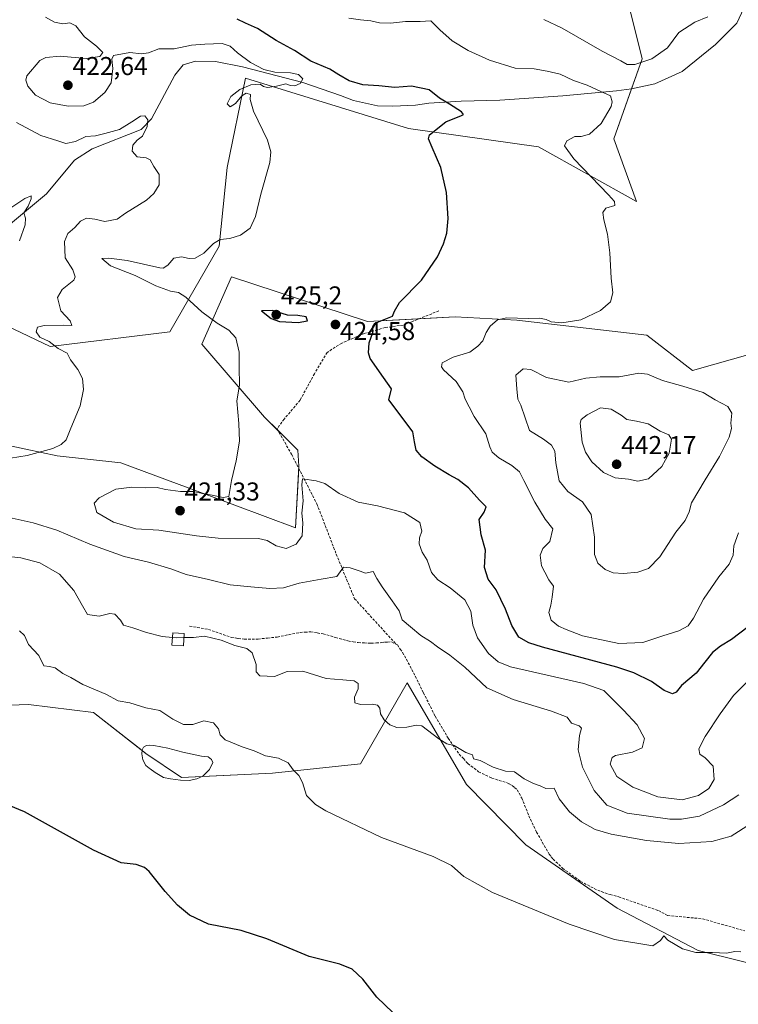
# Model space of a CAD drawing. Units: metres. Extents: x 600929 to 604390, y 4708345 to 4710709.
# Drawn here: x 602604 to 602882, y 4709826 to 4710207 of the extents above; entities that cross this region are included whole.
import ezdxf
from ezdxf.enums import TextEntityAlignment as Align

# ---------------------------------------------------------------- set-up
doc = ezdxf.new("R2010")
doc.units = ezdxf.units.M
doc.header["$MEASUREMENT"] = 0
doc.linetypes.add('TRAZOSX2', pattern=[1.5, 1, -0.5])
for name, color, linetype, lineweight in [('Carátula', 7, 'Continuous', 5), ('Corriente natural lineal', 142, 'Continuous', 13), ('Cultivos herbáceos CxS', 92, 'Continuous', 0), ('Curva de nivel maestra', 36, 'Continuous', 30), ('Curva de nivel normal', 36, 'Continuous', 0), ('Edificación ligera', 1, 'Continuous', 0), ('Edificación ligera Cxs', 1, 'Continuous', 0), ('Estanque', 2, 'Continuous', 0), ('Estanque Cxs', 2, 'Continuous', 0), ('Matorral', 135, 'Continuous', 0), ('Matorral CxS', 135, 'Continuous', 0), ('Punto de cota en terreno', 7, 'Continuous', 0), ('Rótulo de punto de cota en terreno', 19, 'Continuous', 0), ('Senda', 19, 'TRAZOSX2', 0)]:
    doc.layers.add(name, color=color, linetype=linetype, lineweight=lineweight)
doc.styles.add('Arial', font='txt', dxfattribs={"height": 0.2})

# ---------------------------------------------------------------- blocks, each defined once
blk = doc.blocks.new('*U173')
at = {"layer": 'Curva de nivel normal', "color": 36, "linetype": 'Continuous', "lineweight": 0}
blk.add_polyline3d([(602603.48, 4709970.48, 405), (602605.34, 4709968.59, 405), (602606.98, 4709965.22, 405), (602610.96, 4709960.88, 405), (602612.94, 4709956.93, 405), (602615.06, 4709956.63, 405), (602617.32, 4709956.15, 405), (602620.26, 4709953.89, 405), (602623.39, 4709952.31, 405), (602628.03, 4709949.62, 405), (602636.92, 4709945.86, 405), (602641.73, 4709943.34, 405), (602646.28, 4709942.55, 405), (602652.48, 4709940.65, 405), (602657.84, 4709939.59, 405), (602662.9, 4709936.28, 405), (602667.02, 4709934.17, 405), (602670.68, 4709934.19, 405), (602674.88, 4709935.6, 405), (602678.72, 4709934.81, 405), (602680.62, 4709932.46, 405), (602681.21, 4709930.18, 405), (602683.24, 4709928.26, 405), (602689.73, 4709925.53, 405), (602694.47, 4709923.95, 405), (602698.79, 4709922.07, 405), (602703.88, 4709921.16, 405), (602707.67, 4709919.24, 405), (602709.59, 4709916.56, 405), (602711.74, 4709914.39, 405), (602713.22, 4709911.72, 405), (602714.8, 4709906.67, 405), (602718.28, 4709903.09, 405), (602722.22, 4709900.66, 405), (602743.77, 4709890.35, 405), (602763.89, 4709882.99, 405), (602770.97, 4709879.55, 405), (602775.78, 4709875.19, 405), (602786.9, 4709868.99, 405), (602816.54, 4709856.74, 405), (602834.11, 4709850.89, 405), (602849.08, 4709848.41, 405), (602851.98, 4709850.42, 405), (602853.26, 4709852.32, 405), (602854.9, 4709850.62, 405), (602860.53, 4709847.27, 405), (602865.66, 4709845.83, 405), (602872.21, 4709845.74, 405), (602877.58, 4709845.57, 405), (602880.88, 4709846.16, 405), (602883.11, 4709846.1, 405)], dxfattribs=at)
blk = doc.blocks.new('*U174')
at = {"layer": 'Curva de nivel normal', "color": 36, "linetype": 'Continuous', "lineweight": 0}
blk.add_polyline3d([(602870.41, 4710208.44, 435), (602865.28, 4710206.31, 435), (602859.08, 4710202.34, 435), (602854.68, 4710196.36, 435), (602848.7, 4710192.12, 435), (602842, 4710189.98, 435), (602839.08, 4710189.91, 435), (602836.59, 4710191.38, 435), (602829.4, 4710195.15, 435), (602813.82, 4710204.06, 435), (602806.74, 4710207.42, 435)], dxfattribs=at)
blk = doc.blocks.new('*U179')
at = {"layer": 'Curva de nivel normal', "color": 36, "linetype": 'Continuous', "lineweight": 0}
for points in [[(602882.4, 4709906.85, 415), (602876.41, 4709902.99, 415), (602867.14, 4709898.69, 415), (602860.1, 4709897.43, 415), (602855.57, 4709897.5, 415), (602839.14, 4709899.81, 415), (602831.16, 4709902.88, 415), (602826.32, 4709908.64, 415), (602821.79, 4709917.62, 415), (602820.1, 4709924.39, 415), (602820.55, 4709929.84, 415), (602821.44, 4709932.73, 415), (602820.51, 4709933.7, 415), (602817.47, 4709934.66, 415), (602815.8, 4709936.95, 415), (602809.72, 4709939.32, 415), (602794.91, 4709943.87, 415), (602784.7, 4709948.39, 415), (602776.11, 4709956.39, 415), (602770.36, 4709960.98, 415), (602765.59, 4709964.2, 415), (602762.76, 4709966.37, 415), (602759.1, 4709968.67, 415), (602755.1, 4709971.99, 415), (602751.78, 4709974.71, 415), (602750.64, 4709978.26, 415), (602747.92, 4709982.1, 415), (602744.11, 4709987.56, 415), (602741.96, 4709990.73, 415), (602740.6, 4709993.4, 415), (602737.66, 4709992.75, 415), (602735.61, 4709993.57, 415), (602731.65, 4709994.85, 415), (602729.11, 4709995.18, 415), (602726.44, 4709991.49, 415), (602720.44, 4709990.52, 415), (602711.86, 4709988.9, 415), (602705.76, 4709987.16, 415), (602700.52, 4709986.85, 415), (602693.11, 4709987.56, 415), (602685.11, 4709988.33, 415), (602676.78, 4709990.39, 415), (602668.11, 4709992.27, 415), (602662.08, 4709994.48, 415), (602653.44, 4709997.09, 415), (602644.04, 4709999.26, 415), (602630.76, 4710004.04, 415), (602617.87, 4710009.44, 415), (602608.73, 4710012.26, 415), (602599.46, 4710014.44, 415)], [(602590.1, 4710035.88, 415), (602606.44, 4710038.44, 415), (602616.32, 4710041.09, 415), (602619.64, 4710042.68, 415), (602621.54, 4710044.49, 415), (602623.34, 4710049.04, 415), (602626.92, 4710057.7, 415), (602628.29, 4710064.03, 415), (602627.86, 4710068.25, 415), (602626.06, 4710071.8, 415), (602623.19, 4710075.49, 415), (602621.94, 4710078.11, 415), (602618.48, 4710079.88, 415), (602614.93, 4710082.58, 415), (602611.34, 4710084.26, 415), (602609.92, 4710086.31, 415), (602610.38, 4710088.1, 415), (602613.07, 4710088.77, 415), (602620.49, 4710088.88, 415), (602623.72, 4710088.8, 415), (602623.1, 4710090.65, 415), (602619.52, 4710094.51, 415), (602618.23, 4710099.65, 415), (602620.03, 4710102.69, 415), (602624.47, 4710106.35, 415), (602624.97, 4710107.68, 415), (602624.07, 4710110.35, 415), (602621.17, 4710115.02, 415), (602620.86, 4710121.35, 415), (602622.19, 4710124.42, 415), (602624.91, 4710126.83, 415), (602627.13, 4710129.29, 415), (602629.42, 4710130.44, 415), (602632.71, 4710130, 415), (602636.53, 4710129.1, 415), (602641.34, 4710130.02, 415), (602644.49, 4710132.35, 415), (602652.72, 4710137.42, 415), (602655.58, 4710139.91, 415), (602657.65, 4710143.33, 415), (602657.62, 4710147.3, 415), (602655.5, 4710150.39, 415), (602654.15, 4710152.96, 415), (602652.53, 4710153.76, 415), (602649.02, 4710154.2, 415), (602647.16, 4710156.32, 415), (602647.4, 4710158.73, 415), (602649.12, 4710160.65, 415), (602651.15, 4710162.15, 415), (602652.97, 4710165.9, 415), (602653.18, 4710168.55, 415), (602652.05, 4710170.06, 415), (602650.4, 4710169.95, 415), (602646.98, 4710167.78, 415), (602642.24, 4710164.75, 415), (602636.57, 4710163.16, 415), (602632.93, 4710162.31, 415), (602629.13, 4710162, 415), (602625.13, 4710160.16, 415), (602621.46, 4710159.27, 415), (602618.35, 4710160.31, 415), (602611.68, 4710162.37, 415), (602602.26, 4710167.42, 415)]]:
    blk.add_polyline3d(points, dxfattribs=at)
blk = doc.blocks.new('*U187')
at = {"layer": 'Curva de nivel normal', "color": 36, "linetype": 'Continuous', "lineweight": 0}
blk.add_polyline3d([(602890.34, 4709955.49, 420), (602880.28, 4709945.46, 420), (602875.14, 4709938.29, 420), (602869.38, 4709929.53, 420), (602866.93, 4709924.72, 420), (602867.2, 4709922.6, 420), (602869.39, 4709921.26, 420), (602872.49, 4709917.98, 420), (602872.88, 4709912.9, 420), (602870.76, 4709909.39, 420), (602866.7, 4709906.58, 420), (602860.4, 4709905, 420), (602850.99, 4709906.18, 420), (602841.29, 4709909.82, 420), (602835.08, 4709914.05, 420), (602832.52, 4709918.82, 420), (602833.22, 4709921.33, 420), (602834.54, 4709922.18, 420), (602841.09, 4709923.45, 420), (602844.84, 4709925.11, 420), (602845.85, 4709928.79, 420), (602842.98, 4709934.07, 420), (602837.68, 4709939.67, 420), (602830.03, 4709947.33, 420), (602822.23, 4709950.02, 420), (602793.82, 4709956.45, 420), (602789.12, 4709958.41, 420), (602785.27, 4709961.68, 420), (602781.02, 4709967.79, 420), (602779.28, 4709972.71, 420), (602778.5, 4709978.02, 420), (602776.14, 4709982.48, 420), (602770.5, 4709987.11, 420), (602765.63, 4709990.24, 420), (602763.27, 4709993.13, 420), (602761.54, 4709997.81, 420), (602759.65, 4710001, 420), (602758.42, 4710004.12, 420), (602758.53, 4710006.48, 420), (602759.5, 4710009.12, 420), (602758.75, 4710012.48, 420), (602752.69, 4710016.19, 420), (602742.22, 4710018.91, 420), (602734.77, 4710020.37, 420), (602727.46, 4710023.68, 420), (602721.87, 4710027.59, 420), (602718.47, 4710028.58, 420), (602713.23, 4710029.42, 420), (602712.9, 4710027.08, 420), (602713.4, 4710020.86, 420), (602712.91, 4710016.05, 420), (602713.38, 4710012.31, 420), (602713.12, 4710007.31, 420), (602710.77, 4710004.06, 420), (602706.81, 4710002.4, 420), (602703.04, 4710003.34, 420), (602699.55, 4710005.41, 420), (602696.11, 4710006.21, 420), (602680.45, 4710006.36, 420), (602672.12, 4710007.26, 420), (602657.45, 4710009.41, 420), (602648.5, 4710010.01, 420), (602639.84, 4710012.54, 420), (602633.48, 4710016.37, 420), (602632.44, 4710019.88, 420), (602634.32, 4710022.02, 420), (602640.78, 4710025.33, 420), (602646.96, 4710026.16, 420), (602652.28, 4710025.86, 420), (602656.81, 4710026.06, 420), (602660.04, 4710025.29, 420), (602665.92, 4710024.5, 420), (602670.9, 4710024.48, 420), (602674.37, 4710023.62, 420), (602678.11, 4710023.02, 420), (602682.36, 4710022.14, 420), (602684.57, 4710022.46, 420), (602685.6, 4710028.7, 420), (602687.51, 4710036.37, 420), (602688.74, 4710043.97, 420), (602688.5, 4710050.78, 420), (602687.73, 4710059.65, 420), (602688.76, 4710065.68, 420), (602688.58, 4710072.61, 420), (602688.65, 4710078.42, 420), (602687.32, 4710084.03, 420), (602684.68, 4710087.03, 420), (602680.04, 4710089.72, 420), (602674.11, 4710094.08, 420), (602667.99, 4710099.72, 420), (602665.04, 4710101.6, 420), (602662.01, 4710102.15, 420), (602656.27, 4710104.14, 420), (602648.34, 4710108.11, 420), (602638.74, 4710111.93, 420), (602635.41, 4710114.81, 420), (602638.12, 4710114.92, 420), (602645.2, 4710113.94, 420), (602657.89, 4710111.12, 420), (602659.19, 4710110.96, 420), (602661.02, 4710112.18, 420), (602663.33, 4710114.92, 420), (602666.33, 4710115.42, 420), (602669.19, 4710114.75, 420), (602671.6, 4710114.88, 420), (602674.96, 4710116.87, 420), (602678.7, 4710120.61, 420), (602681.28, 4710122.16, 420), (602685.07, 4710122.54, 420), (602689.13, 4710123.76, 420), (602692.87, 4710126.54, 420), (602695.02, 4710131.02, 420), (602697.08, 4710139.68, 420), (602700.57, 4710151.95, 420), (602700.94, 4710156.09, 420), (602699.68, 4710160.58, 420), (602694.25, 4710171.87, 420), (602692.91, 4710176.37, 420), (602692.97, 4710178.38, 420), (602691.3, 4710178.88, 420), (602689.6, 4710177.79, 420), (602687.23, 4710174.8, 420), (602685.16, 4710173.53, 420), (602683.99, 4710174.69, 420), (602685.44, 4710177.55, 420), (602688.88, 4710180.23, 420), (602693.09, 4710182.07, 420), (602696.72, 4710182.29, 420), (602698.06, 4710181.38, 420), (602699.59, 4710181.02, 420), (602703.11, 4710181.54, 420), (602706.67, 4710182.45, 420), (602708.52, 4710181.85, 420), (602710.27, 4710181.62, 420), (602712.32, 4710182.52, 420), (602713.36, 4710184.34, 420), (602711.62, 4710186.08, 420), (602708.57, 4710186.74, 420), (602702.42, 4710186.98, 420), (602698.13, 4710188.05, 420), (602693.07, 4710190.72, 420), (602688.02, 4710194.44, 420), (602685.18, 4710197.09, 420), (602682.01, 4710198.07, 420), (602675.26, 4710197.81, 420), (602670.1, 4710197.48, 420), (602663.39, 4710196.03, 420), (602657.45, 4710196.07, 420), (602653.45, 4710194.51, 420), (602650.79, 4710194.04, 420), (602646.28, 4710194.55, 420), (602639.93, 4710193.41, 420), (602639.3, 4710192.07, 420), (602639.63, 4710188.34, 420), (602638.96, 4710182.84, 420), (602636.54, 4710179.07, 420), (602632.12, 4710175.41, 420), (602628.42, 4710173.94, 420), (602622.29, 4710173.82, 420), (602615.34, 4710175.12, 420), (602609.67, 4710178, 420), (602606.64, 4710181.49, 420), (602605.92, 4710183.88, 420), (602606.34, 4710185.5, 420), (602611.33, 4710191.53, 420), (602613.62, 4710192.64, 420), (602619.19, 4710193.13, 420), (602629.34, 4710192.33, 420), (602634.58, 4710193.05, 420), (602635.7, 4710194.56, 420), (602633.28, 4710197.1, 420), (602628.68, 4710200.69, 420), (602625.32, 4710204.96, 420), (602622.99, 4710206.06, 420), (602620.25, 4710205.73, 420), (602616.99, 4710206.37, 420), (602613.48, 4710208.3, 420)], dxfattribs=at)
blk = doc.blocks.new('*U188')
at = {"layer": 'Curva de nivel normal', "color": 36, "linetype": 'Continuous', "lineweight": 0}
for points in [[(602662.75, 4709967.94, 410), (602658.72, 4709968.31, 410), (602652.64, 4709969.83, 410), (602647.34, 4709971.63, 410), (602643.79, 4709972.64, 410), (602642.62, 4709974.55, 410), (602640.47, 4709976.92, 410), (602638.51, 4709977.21, 410), (602634.35, 4709976.13, 410), (602629.87, 4709976.79, 410), (602627.84, 4709980.09, 410), (602624.52, 4709986.11, 410), (602618.98, 4709992.37, 410), (602611.3, 4709996.77, 410), (602604.02, 4709998.74, 410), (602598.02, 4709999.42, 410)], [(602603.5, 4710121.63, 410), (602605.67, 4710127.75, 410), (602605.72, 4710130.35, 410), (602605.11, 4710132.45, 410), (602606.86, 4710135.08, 410), (602608.03, 4710137.94, 410), (602607.93, 4710139.08, 410), (602605.54, 4710137.99, 410), (602598.1, 4710133.14, 410)]]:
    blk.add_polyline3d(points, dxfattribs=at)
blk = doc.blocks.new('*U206')
at = {"layer": 'Curva de nivel maestra', "color": 36, "linetype": 'Continuous', "lineweight": 30}
blk.add_polyline3d([(602748.16, 4709822.49, 400), (602742.06, 4709828.54, 400), (602736.52, 4709835.51, 400), (602732.41, 4709839.34, 400), (602727.64, 4709841.24, 400), (602715.75, 4709844.24, 400), (602699.32, 4709851.05, 400), (602689.36, 4709854.34, 400), (602676.76, 4709856.79, 400), (602669.33, 4709860.3, 400), (602664.73, 4709864.12, 400), (602659.94, 4709869.38, 400), (602653.68, 4709877.24, 400), (602651.94, 4709878.77, 400), (602648.74, 4709879.96, 400), (602642.93, 4709880.49, 400), (602632.08, 4709885.4, 400), (602605.4, 4709900.3, 400), (602591.23, 4709906.1, 400)], dxfattribs=at)
blk = doc.blocks.new('5PATER')
at = {"layer": 'Carátula', "linetype": 'Continuous', "lineweight": 5}
h = blk.add_hatch(color=250, dxfattribs=at)
edge = h.paths.add_edge_path()
edge.add_ellipse((0, 0.01), major_axis=(-1.33, -1.34), ratio=0.999422, start_angle=0, end_angle=360)

msp = doc.modelspace()

# ---------------------------------------------------------------- linework, layer by layer
at = {"layer": 'Corriente natural lineal', "color": 142, "linetype": 'Continuous', "lineweight": 13}
msp.add_polyline3d([(602887.07, 4710217.66, 435.16), (602881.61, 4710206, 434.25), (602873.38, 4710197.68, 433), (602860.42, 4710187.24, 431.5), (602849.85, 4710182.51, 430.73), (602840.82, 4710180.53, 430.65), (602834.94, 4710179.74, 430.42), (602814.11, 4710177.76, 428.63), (602789.65, 4710176.17, 426.98), (602774.7, 4710175.67, 425.51), (602762.24, 4710174.99, 424.33), (602757.04, 4710174.21, 424.01), (602748.2, 4710173.82, 423.46), (602742.3, 4710173.94, 422.82), (602732.97, 4710176.03, 421.99), (602727.94, 4710177.98, 421.33), (602713.34, 4710182.92, 419.9), (602689.87, 4710189.06, 418.93), (602679.4, 4710191.13, 418.42), (602671.69, 4710191.22, 417.99), (602666.95, 4710189.77, 417.76), (602663.62, 4710185.85, 417.45), (602654.64, 4710168.91, 415.59), (602650.64, 4710164.75, 414.39), (602631.59, 4710157.25, 413.23), (602624.78, 4710152.93, 412.15), (602613.9, 4710139.76, 410.94), (602599.17, 4710127.49, 408.13)], dxfattribs=at)
at = {"layer": 'Cultivos herbáceos CxS', "color": 92, "linetype": 'Continuous', "lineweight": 0}
for points in [[(602587.34, 4710094.01, 411.43), (602615.33, 4710080.62, 414.74), (602661.79, 4710086.37, 417.93), (602680.81, 4710119.57, 420.05), (602683.95, 4710150.08, 419.1), (602691.12, 4710184.59, 419.33), (602754.26, 4710165.16, 424.18), (602804.69, 4710158.07, 428.38), (602842.74, 4710136.83, 431.23), (602833.89, 4710161.17, 430.83), (602844.95, 4710192.15, 435.07), (602838.32, 4710218.71, 437.87)], [(602587.34, 4710094.01, 411.43), (602615.33, 4710080.62, 414.74), (602661.79, 4710086.37, 417.93), (602680.81, 4710119.57, 420.05), (602683.95, 4710150.08, 419.1), (602691.12, 4710184.59, 419.33), (602754.26, 4710165.16, 424.18), (602804.69, 4710158.07, 428.38), (602842.74, 4710136.83, 431.23), (602833.89, 4710161.17, 430.83), (602840.8, 4710180.53, 430.65), (602844.95, 4710192.15, 435.07), (602838.32, 4710218.71, 437.87)], [(602895.39, 4710080.18, 431.67), (602864.42, 4710071.32, 432.81), (602846.72, 4710085.04, 431.6), (602796.28, 4710090.8, 430.11), (602772.39, 4710092.13, 427.42), (602738.33, 4710090.36, 424.56), (602685.68, 4710107.62, 421), (602674.18, 4710081.6, 418.77), (602698.51, 4710053.27, 420.87), (602711.34, 4710040.44, 421.08), (602711.78, 4710034.24, 420.45), (602710.46, 4710010.34, 420.49), (602686.9, 4710019.13, 420.41), (602642.77, 4710035.57, 417.49), (602617.99, 4710038.23, 415.72), (602599.85, 4710042.21, 413.74)], [(602895.39, 4710080.18, 431.67), (602864.42, 4710071.32, 432.81), (602846.72, 4710085.04, 431.6), (602796.28, 4710090.8, 430.11), (602772.39, 4710092.13, 427.42), (602758.41, 4710091.4, 426.08), (602738.33, 4710090.36, 424.56), (602685.68, 4710107.62, 421), (602674.18, 4710081.6, 418.77), (602698.51, 4710053.27, 420.87), (602703.7, 4710048.08, 421.28), (602711.34, 4710040.44, 421.08), (602711.78, 4710034.24, 420.45), (602711.74, 4710033.42, 420.35), (602710.46, 4710010.34, 420.49), (602686.9, 4710019.13, 420.41), (602642.77, 4710035.57, 417.49), (602617.99, 4710038.23, 415.72), (602599.85, 4710042.21, 413.74)], [(602936.9, 4709829.1, 403.79), (602866.64, 4709846.6, 405.14), (602835.23, 4709862.98, 405.85), (602799.82, 4709887.46, 407.02), (602776.82, 4709910.92, 408.19), (602753.81, 4709950.31, 411.3), (602735.67, 4709918.88, 406.96), (602701.61, 4709915.34, 404.08), (602674.23, 4709913.97, 403.19), (602666.21, 4709913.57, 403.26), (602652.5, 4709922.87, 403.14), (602650.97, 4709924.06, 403.3), (602632.15, 4709938.8, 404.02), (602606.93, 4709941.9, 403.05), (602581.27, 4709941.01, 401.98), (602560.92, 4709943.23, 402.08), (602533.73, 4709948.32, 401.53), (602506.5, 4709960.93, 400.84), (602502.96, 4709970.67, 401.62), (602501.51, 4709997.72, 403.75), (602504.64, 4710012.51, 405.99)], [(602581.27, 4709941.01, 401.98), (602606.93, 4709941.9, 403.05), (602632.15, 4709938.8, 404.02), (602652.5, 4709922.87, 403.14), (602666.21, 4709913.57, 403.26), (602701.61, 4709915.34, 404.08), (602735.67, 4709918.88, 406.96), (602753.81, 4709950.31, 411.3), (602776.82, 4709910.92, 408.19), (602799.82, 4709887.46, 407.02), (602835.23, 4709862.98, 405.85), (602866.64, 4709846.6, 405.14), (602936.9, 4709829.1, 403.79)]]:
    msp.add_polyline3d(points, dxfattribs=at)
at = {"layer": 'Curva de nivel maestra', "color": 36, "linetype": 'Continuous', "lineweight": 30}
for points in [[(602886.07, 4709972.04, 425), (602879.57, 4709967.06, 425), (602875.28, 4709964.56, 425), (602872.21, 4709962.09, 425), (602869.15, 4709958.38, 425), (602865.81, 4709954.09, 425), (602860.19, 4709949.21, 425), (602858.11, 4709946.67, 425), (602856.66, 4709946.1, 425), (602853.41, 4709947.3, 425), (602848.5, 4709950.81, 425), (602841.72, 4709954.17, 425), (602835.08, 4709956.39, 425), (602806.28, 4709964.11, 425), (602800.92, 4709965.75, 425), (602797.11, 4709968.03, 425), (602794.41, 4709972.58, 425), (602791.96, 4709978.87, 425), (602788.25, 4709986.33, 425), (602785.23, 4709990.54, 425), (602783.8, 4709995.01, 425), (602784.16, 4710001.76, 425), (602782.45, 4710007.72, 425), (602781.71, 4710013.55, 425), (602783.57, 4710016.39, 425), (602784.43, 4710018.46, 425), (602781.76, 4710021.06, 425), (602777.57, 4710025.9, 425), (602773.44, 4710029.17, 425), (602770.04, 4710030.9, 425), (602764.53, 4710034.34, 425), (602759.52, 4710037.91, 425), (602757.26, 4710040.53, 425), (602756.66, 4710043.67, 425), (602755.99, 4710047.55, 425), (602751.07, 4710054.17, 425), (602746.66, 4710059.94, 425), (602747.75, 4710064.26, 425), (602744.62, 4710068.68, 425), (602739.45, 4710075.94, 425), (602738.78, 4710078.22, 425), (602739.06, 4710082.03, 425), (602740.41, 4710086.03, 425), (602740.47, 4710088.23, 425), (602741.22, 4710089.51, 425), (602743.54, 4710090.56, 425), (602748.12, 4710092.36, 425), (602748.8, 4710094.36, 425), (602750.86, 4710097.69, 425), (602759.36, 4710106.35, 425), (602765.54, 4710115.35, 425), (602767.86, 4710120.38, 425), (602769.17, 4710124.62, 425), (602769.73, 4710130.31, 425), (602769.03, 4710140.28, 425), (602766.84, 4710150.08, 425), (602763.49, 4710157.83, 425), (602762.01, 4710161.17, 425), (602762.4, 4710162.72, 425), (602768.82, 4710167.73, 425), (602774.84, 4710170.13, 425), (602775.56, 4710170.52, 425), (602774.82, 4710171.57, 425), (602770.23, 4710174.6, 425), (602766.37, 4710176.85, 425), (602762.3, 4710180.18, 425), (602755.43, 4710181.51, 425), (602749.05, 4710181.01, 425), (602742.79, 4710181.72, 425), (602736.6, 4710182.04, 425), (602731.28, 4710183.64, 425), (602727.26, 4710185.94, 425), (602723.84, 4710188.08, 425), (602716.43, 4710191.24, 425), (602710.12, 4710195.42, 425), (602703, 4710199.22, 425), (602695.72, 4710203.84, 425), (602691.08, 4710206.01, 425), (602687.87, 4710207.48, 425)], [(602711.53, 4710090.01, 425), (602715.14, 4710090.63, 425), (602714.64, 4710092.21, 425), (602711.37, 4710092.63, 425), (602707.35, 4710092.85, 425), (602701.59, 4710094.62, 425), (602697.23, 4710094.48, 425), (602701.1, 4710091.48, 425), (602704.29, 4710090.34, 425), (602711.53, 4710090.01, 425)]]:
    msp.add_polyline3d(points, dxfattribs=at)
at = {"layer": 'Curva de nivel normal', "color": 36, "linetype": 'Continuous', "lineweight": 0}
for points in [[(602882.25, 4710008.45, 430), (602880.43, 4710003.38, 430), (602880.17, 4709999.79, 430), (602878.66, 4709996.27, 430), (602874.6, 4709991.38, 430), (602868.71, 4709982.71, 430), (602864.86, 4709975.38, 430), (602862.7, 4709972.38, 430), (602859.18, 4709970.47, 430), (602852.86, 4709968.58, 430), (602845.16, 4709965.9, 430), (602835.81, 4709965.61, 430), (602821.75, 4709968.53, 430), (602815.42, 4709971, 430), (602812.52, 4709972.29, 430), (602809.64, 4709974.6, 430), (602808.71, 4709977.56, 430), (602809.52, 4709980.36, 430), (602809.98, 4709983.49, 430), (602810.47, 4709987.74, 430), (602808.76, 4709990.24, 430), (602807.12, 4709993.22, 430), (602805.86, 4709995.7, 430), (602805.3, 4709999.83, 430), (602806.37, 4710002.38, 430), (602809.16, 4710005.06, 430), (602810.23, 4710009.99, 430), (602807.28, 4710013.73, 430), (602803.26, 4710020.37, 430), (602798.99, 4710028.66, 430), (602797.28, 4710032.07, 430), (602794.36, 4710034.6, 430), (602789.26, 4710037.54, 430), (602786.71, 4710039.65, 430), (602785.83, 4710041.76, 430), (602784.26, 4710046.82, 430), (602779.71, 4710053.52, 430), (602777.8, 4710057.31, 430), (602776.25, 4710060.27, 430), (602775.36, 4710063.14, 430), (602772.82, 4710067.08, 430), (602767.92, 4710071.61, 430), (602767.09, 4710072.71, 430), (602767.34, 4710074.35, 430), (602771.67, 4710076.47, 430), (602778.1, 4710078.48, 430), (602781.12, 4710080.73, 430), (602783.08, 4710082.79, 430), (602784.41, 4710086.03, 430), (602786.01, 4710088.53, 430), (602788.79, 4710090.98, 430), (602792.37, 4710091.81, 430), (602800.71, 4710091.56, 430), (602805.08, 4710091.67, 430), (602807.7, 4710091.17, 430), (602809.58, 4710090.21, 430), (602813.76, 4710089.85, 430), (602821.16, 4710090.98, 430), (602828.7, 4710094.59, 430), (602832.6, 4710098.02, 430), (602833.51, 4710101.4, 430), (602832.92, 4710107.19, 430), (602832.39, 4710116.9, 430), (602831.45, 4710124.25, 430), (602829.99, 4710129.76, 430), (602829.65, 4710132.64, 430), (602830.85, 4710134.23, 430), (602834.3, 4710135.26, 430), (602834.2, 4710136.9, 430), (602831.9, 4710139.49, 430), (602818.39, 4710153.33, 430), (602814.85, 4710158.36, 430), (602815.7, 4710160.42, 430), (602818.76, 4710161.98, 430), (602821.28, 4710162.05, 430), (602824.5, 4710162.94, 430), (602829.04, 4710167.06, 430), (602832.83, 4710173.69, 430), (602833.26, 4710175.46, 430), (602832.64, 4710177.8, 430), (602828.85, 4710179.53, 430), (602823.53, 4710181.99, 430), (602818.23, 4710183.8, 430), (602813.09, 4710186.21, 430), (602808.05, 4710187.36, 430), (602802.98, 4710188.23, 430), (602795.65, 4710188.46, 430), (602785.64, 4710191.6, 430), (602777.43, 4710195.35, 430), (602771.26, 4710199.16, 430), (602766.42, 4710203.36, 430), (602762.93, 4710206.83, 430), (602758.77, 4710206.66, 430), (602753.1, 4710206.6, 430), (602747.37, 4710205.91, 430), (602743, 4710206.11, 430), (602739.7, 4710206.93, 430), (602735.68, 4710207.2, 430), (602731.15, 4710207.86, 430)], [(602837.69, 4709992.66, 435), (602843.24, 4709993.17, 435), (602847.34, 4709994.68, 435), (602851.72, 4709999.13, 435), (602857.96, 4710008.69, 435), (602861.56, 4710013.24, 435), (602863.11, 4710016.61, 435), (602864.01, 4710020.06, 435), (602869.32, 4710029.04, 435), (602874.84, 4710038.04, 435), (602878.58, 4710045.48, 435), (602879.53, 4710048.83, 435), (602879.31, 4710050.98, 435), (602879.71, 4710054.82, 435), (602878.16, 4710057.34, 435), (602873.18, 4710059.93, 435), (602868.52, 4710062.8, 435), (602860.65, 4710065.33, 435), (602852.79, 4710067.48, 435), (602846.96, 4710069.87, 435), (602843.67, 4710070.36, 435), (602836, 4710068.91, 435), (602828.64, 4710068.88, 435), (602823.12, 4710068.34, 435), (602816.48, 4710066.89, 435), (602807.76, 4710068.69, 435), (602801.76, 4710071.78, 435), (602798.73, 4710071.96, 435), (602795.89, 4710069.48, 435), (602796.27, 4710064.2, 435), (602796.71, 4710060.2, 435), (602797.8, 4710057.93, 435), (602801.18, 4710048.09, 435), (602806.61, 4710044.74, 435), (602809.79, 4710042.42, 435), (602811.06, 4710040.04, 435), (602811.41, 4710035.6, 435), (602812.71, 4710028.64, 435), (602816.04, 4710024.42, 435), (602821.79, 4710020.46, 435), (602825.15, 4710015.53, 435), (602826.45, 4710006.74, 435), (602826.42, 4710000.04, 435), (602827.69, 4709996.65, 435), (602830.57, 4709994.2, 435), (602833.7, 4709993, 435), (602837.69, 4709992.66, 435)], [(602843.23, 4710028.47, 440), (602847.34, 4710029.35, 440), (602852.58, 4710034.14, 440), (602855.43, 4710039.37, 440), (602856.22, 4710044.73, 440), (602855.23, 4710046.43, 440), (602851.84, 4710047.84, 440), (602847.24, 4710050.69, 440), (602842.75, 4710051.67, 440), (602838.96, 4710052.32, 440), (602836.7, 4710053.99, 440), (602832.93, 4710056.32, 440), (602828.81, 4710056.94, 440), (602823.58, 4710054.16, 440), (602821.29, 4710052.41, 440), (602820.8, 4710050.93, 440), (602821.6, 4710043.64, 440), (602822.91, 4710039.75, 440), (602825.41, 4710036.02, 440), (602829.85, 4710031.8, 440), (602834.48, 4710029.76, 440), (602839.61, 4710029.22, 440), (602843.23, 4710028.47, 440)], [(602667.19, 4709967.89, 410), (602664.21, 4709967.8, 410), (602662.75, 4709967.94, 410)], [(602886.96, 4709895.61, 410), (602879.47, 4709890.93, 410), (602871.87, 4709888.86, 410), (602859.11, 4709888.1, 410), (602846.55, 4709889.2, 410), (602832.89, 4709891.65, 410), (602826.69, 4709893.43, 410), (602821.36, 4709896.43, 410), (602816.69, 4709900.33, 410), (602812.74, 4709905.38, 410), (602810.78, 4709909.47, 410), (602807.52, 4709909.39, 410), (602805.29, 4709910.42, 410), (602802.81, 4709911.23, 410), (602799.11, 4709913.08, 410), (602795.39, 4709915.75, 410), (602791.96, 4709916.06, 410), (602787.06, 4709917.56, 410), (602782.1, 4709920.2, 410), (602779.54, 4709920.83, 410), (602779.1, 4709922.43, 410), (602776.58, 4709923.34, 410), (602771.98, 4709925.97, 410), (602769.15, 4709926.62, 410), (602766.1, 4709928.61, 410), (602759.46, 4709933.62, 410), (602757.28, 4709933.96, 410), (602753.62, 4709933.08, 410), (602749.74, 4709932.94, 410), (602747.1, 4709934.06, 410), (602744.82, 4709936.03, 410), (602743.38, 4709938.34, 410), (602743.15, 4709940.44, 410), (602742.3, 4709941.59, 410), (602740.2, 4709942.05, 410), (602735.74, 4709941.92, 410), (602733.42, 4709942.52, 410), (602733.38, 4709944.7, 410), (602734.76, 4709948.04, 410), (602734.79, 4709950.08, 410), (602733.17, 4709951.02, 410), (602728.88, 4709951.52, 410), (602722.34, 4709951.96, 410), (602713.38, 4709954.88, 410), (602707.3, 4709954.71, 410), (602702.33, 4709952.73, 410), (602696.68, 4709952.96, 410), (602695.25, 4709954.53, 410), (602695.19, 4709957.46, 410), (602693.64, 4709961.91, 410), (602691.62, 4709963.58, 410), (602686.98, 4709964.83, 410), (602681.64, 4709966.88, 410), (602675.16, 4709968.42, 410), (602670.98, 4709967.91, 410), (602668.33, 4709967.92, 410), (602667.19, 4709967.89, 410)]]:
    msp.add_polyline3d(points, dxfattribs=at)
at = {"layer": 'Edificación ligera', "color": 1, "linetype": 'Continuous', "lineweight": 0}
msp.add_polyline3d([(602667.28, 4709969.41, 411.71), (602666.99, 4709964.66, 410.03), (602662.57, 4709964.92, 409.46), (602662.85, 4709969.68, 411.24), (602667.28, 4709969.41, 411.71)], dxfattribs=at)
at = {"layer": 'Edificación ligera Cxs', "color": 1, "linetype": 'Continuous', "lineweight": 0}
msp.add_polyline3d([(602667.28, 4709969.41, 411.71), (602666.99, 4709964.66, 410.03), (602662.57, 4709964.92, 409.46), (602662.85, 4709969.68, 411.24), (602667.28, 4709969.41, 411.71)], close=True, dxfattribs=at)
at = {"layer": 'Estanque', "color": 2, "linetype": 'Continuous', "lineweight": 0}
msp.add_polyline3d([(602672.15, 4709913.13, 403.22), (602669.24, 4709912.47, 403.3), (602665.94, 4709912.54, 403.24), (602661.97, 4709913.07, 402.88), (602659.25, 4709913.66, 403.11), (602656.01, 4709915.51, 403.06), (602654.06, 4709916.94, 403.08), (602653.74, 4709917.21, 403.13), (602652.44, 4709918.29, 403.47), (602651.32, 4709920.41, 403.55), (602650.92, 4709922.79, 403.34), (602650.99, 4709924.38, 403.3), (602651.52, 4709925.37, 403.3), (602652.71, 4709926.03, 403.23), (602653.76, 4709926.1, 403.16), (602655.48, 4709925.96, 403.02), (602658.2, 4709925.5, 402.94), (602660.91, 4709924.97, 402.99), (602666.8, 4709923.45, 402.87), (602673.98, 4709921.94, 402.93), (602676.58, 4709921.67, 403.11), (602677.96, 4709920.56, 403.01), (602678.44, 4709919.43, 402.86), (602677.13, 4709916.69, 402.89), (602674.6, 4709914.12, 403.18), (602672.15, 4709913.13, 403.22)], dxfattribs=at)
at = {"layer": 'Estanque Cxs', "color": 2, "linetype": 'Continuous', "lineweight": 0}
msp.add_polyline3d([(602672.15, 4709913.13, 403.22), (602669.24, 4709912.47, 403.3), (602665.94, 4709912.54, 403.24), (602661.97, 4709913.07, 402.88), (602659.25, 4709913.66, 403.11), (602656.01, 4709915.51, 403.06), (602654.06, 4709916.94, 403.08), (602653.74, 4709917.21, 403.13), (602652.44, 4709918.29, 403.47), (602651.32, 4709920.41, 403.55), (602650.92, 4709922.79, 403.34), (602650.99, 4709924.38, 403.3), (602651.52, 4709925.37, 403.3), (602652.71, 4709926.03, 403.23), (602653.76, 4709926.1, 403.16), (602655.48, 4709925.96, 403.02), (602658.2, 4709925.5, 402.94), (602660.91, 4709924.97, 402.99), (602666.8, 4709923.45, 402.87), (602673.98, 4709921.94, 402.93), (602676.58, 4709921.67, 403.11), (602677.96, 4709920.56, 403.01), (602678.44, 4709919.43, 402.86), (602677.13, 4709916.69, 402.89), (602674.6, 4709914.12, 403.18), (602672.15, 4709913.13, 403.22)], close=True, dxfattribs=at)
at = {"layer": 'Matorral', "color": 135, "linetype": 'Continuous', "lineweight": 0}
for points in [[(602587.34, 4710094.01, 411.43), (602615.33, 4710080.62, 414.74), (602661.79, 4710086.37, 417.93), (602680.81, 4710119.57, 420.05), (602683.95, 4710150.08, 419.1), (602691.12, 4710184.59, 419.33), (602754.26, 4710165.16, 424.18), (602804.69, 4710158.07, 428.38), (602842.74, 4710136.83, 431.23), (602833.89, 4710161.17, 430.83), (602840.8, 4710180.53, 430.65), (602844.95, 4710192.15, 435.07), (602838.32, 4710218.71, 437.87)], [(602895.39, 4710080.18, 431.67), (602864.42, 4710071.32, 432.81), (602846.72, 4710085.04, 431.6), (602796.28, 4710090.8, 430.11), (602772.39, 4710092.13, 427.42), (602758.41, 4710091.4, 426.08), (602738.33, 4710090.36, 424.56), (602685.68, 4710107.62, 421), (602674.18, 4710081.6, 418.77), (602698.51, 4710053.27, 420.87), (602703.7, 4710048.08, 421.28), (602711.34, 4710040.44, 421.08), (602711.78, 4710034.24, 420.45), (602711.74, 4710033.42, 420.35), (602710.46, 4710010.34, 420.49), (602686.9, 4710019.13, 420.41), (602642.77, 4710035.57, 417.49), (602617.99, 4710038.23, 415.72), (602599.85, 4710042.21, 413.74)], [(602936.9, 4709829.1, 403.79), (602866.64, 4709846.6, 405.14), (602835.23, 4709862.98, 405.85), (602799.82, 4709887.46, 407.02), (602776.82, 4709910.92, 408.19), (602753.81, 4709950.31, 411.3), (602735.67, 4709918.88, 406.96), (602701.61, 4709915.34, 404.08), (602674.23, 4709913.97, 403.19), (602666.21, 4709913.57, 403.26), (602652.5, 4709922.87, 403.14), (602650.97, 4709924.06, 403.3), (602632.15, 4709938.8, 404.02), (602606.93, 4709941.9, 403.05), (602581.27, 4709941.01, 401.98), (602560.92, 4709943.23, 402.08), (602533.73, 4709948.32, 401.53), (602506.5, 4709960.93, 400.84), (602502.96, 4709970.67, 401.62), (602501.51, 4709997.72, 403.75), (602504.64, 4710012.51, 405.99)]]:
    msp.add_polyline3d(points, dxfattribs=at)
at = {"layer": 'Matorral CxS', "color": 135, "linetype": 'Continuous', "lineweight": 0}
for points in [[(602838.32, 4710218.71, 437.87), (602844.95, 4710192.15, 435.07), (602833.89, 4710161.17, 430.83), (602842.74, 4710136.83, 431.23), (602804.69, 4710158.07, 428.38), (602754.26, 4710165.16, 424.18), (602691.12, 4710184.59, 419.33), (602683.95, 4710150.08, 419.1), (602680.81, 4710119.57, 420.05), (602661.79, 4710086.37, 417.93), (602615.33, 4710080.62, 414.74), (602587.34, 4710094.01, 411.43)], [(602599.85, 4710042.21, 413.74), (602617.99, 4710038.23, 415.72), (602642.77, 4710035.57, 417.49), (602686.9, 4710019.13, 420.41), (602710.46, 4710010.34, 420.49), (602711.78, 4710034.24, 420.45), (602711.34, 4710040.44, 421.08), (602698.51, 4710053.27, 420.87), (602674.18, 4710081.6, 418.77), (602685.68, 4710107.62, 421), (602738.33, 4710090.36, 424.56), (602772.39, 4710092.13, 427.42), (602796.28, 4710090.8, 430.11), (602846.72, 4710085.04, 431.6), (602864.42, 4710071.32, 432.81), (602895.39, 4710080.18, 431.67)], [(602936.9, 4709829.1, 403.79), (602866.64, 4709846.6, 405.14), (602835.23, 4709862.98, 405.85), (602799.82, 4709887.46, 407.02), (602776.82, 4709910.92, 408.19), (602753.81, 4709950.31, 411.3), (602735.67, 4709918.88, 406.96), (602701.61, 4709915.34, 404.08), (602666.21, 4709913.57, 403.26), (602652.5, 4709922.87, 403.14), (602632.15, 4709938.8, 404.02), (602606.93, 4709941.9, 403.05), (602581.27, 4709941.01, 401.98)]]:
    msp.add_polyline3d(points, dxfattribs=at)
at = {"layer": 'Senda', "color": 19, "linetype": 'TRAZOSX2', "lineweight": 0}
for points in [[(602766.09, 4710094.45, 426.79), (602752.23, 4710088.95, 425.75), (602745.24, 4710087.99, 425.39), (602737.09, 4710085.67, 424.66), (602728.42, 4710081.96, 423.97), (602722.7, 4710078.36, 423.32), (602717.83, 4710070.11, 422.44), (602712.22, 4710059.84, 421.9), (602706.08, 4710052.54, 421.37), (602703.33, 4710048.73, 421.25), (602708.94, 4710038.89, 421.08), (602718.78, 4710019.63, 418.23), (602726.3, 4710000.15, 415.36), (602733.39, 4709982.9, 414.05), (602749.49, 4709965.26, 412.24)], [(602669.43, 4709972.31, 410.73), (602676.71, 4709971, 410.53), (602685.65, 4709967.9, 410.64), (602688.25, 4709967.52, 410.62), (602690.62, 4709967.17, 410.59), (602695.95, 4709967.28, 410.97), (602699.63, 4709967.67, 411.11), (602703.42, 4709968.06, 411.23), (602707.8, 4709968.95, 411.43), (602712.22, 4709969.83, 411.65), (602714.19, 4709969.93, 411.74), (602716.39, 4709970.05, 411.84), (602718.89, 4709969.65, 411.94), (602721.18, 4709969.28, 412.02), (602725.99, 4709967.91, 412.25), (602730.79, 4709966.53, 412.38), (602732.86, 4709966.19, 412.43), (602734.79, 4709965.88, 412.48), (602737.21, 4709965.76, 412.55), (602739.77, 4709965.64, 412.57), (602741.82, 4709965.77, 412.57), (602743.74, 4709965.89, 412.45), (602745.01, 4709966.1, 412.38), (602746.17, 4709966.12, 412.31), (602747.73, 4709966.15, 412.3), (602749.49, 4709965.26, 412.24)], [(602749.49, 4709965.26, 412.24), (602750, 4709965, 412.22), (602751.11, 4709963.38, 412.03), (602752.02, 4709962.07, 412.08), (602755.58, 4709955.52, 411.72), (602760.1, 4709946.46, 411.01), (602764.62, 4709937.38, 410.78), (602769.71, 4709928.82, 410.16), (602773.93, 4709922.68, 409.73), (602775.56, 4709920.92, 409.65), (602777.33, 4709919.03, 409.62), (602781.49, 4709915.8, 409.54), (602784.16, 4709914.53, 409.55), (602786.62, 4709913.36, 409.51), (602789.44, 4709912.5, 409.49), (602792.27, 4709911.65, 409.46), (602793.29, 4709911.12, 409.44), (602794.55, 4709910.47, 409.41), (602795.36, 4709909.76, 409.36), (602796.45, 4709908.81, 409.28), (602798.19, 4709905.67, 408.94), (602800.97, 4709898.8, 408.14), (602803.97, 4709892.49, 407.88), (602808.82, 4709883.9, 407.24), (602809.66, 4709882.86, 407.16), (602810.38, 4709881.97, 407.07), (602814.01, 4709878.48, 406.8), (602821.02, 4709873.34, 406.52), (602827.65, 4709869.91, 406.49), (602832.47, 4709868.21, 406.35), (602835.87, 4709867.34, 406.37), (602851.21, 4709862.02, 406.18), (602854.8, 4709860.12, 406.06), (602868.35, 4709858.85, 406.08), (602884.65, 4709854.19, 405.84)]]:
    msp.add_polyline3d(points, dxfattribs=at)

# ---------------------------------------------------------------- block references
at = {"layer": 'Curva de nivel maestra', "color": 36, "linetype": 'Continuous', "lineweight": 30}
msp.add_blockref('*U206', (0, 0), dxfattribs=at)
at = {"layer": 'Curva de nivel normal', "color": 36, "linetype": 'Continuous', "lineweight": 0}
for name in ['*U174', '*U179', '*U187', '*U188', '*U173']:
    msp.add_blockref(name, (0, 0), dxfattribs=at)
at = {"layer": 'Punto de cota en terreno', "linetype": 'Continuous', "lineweight": 0}
for p in [(602622.22, 4710181.9, 422.64), (602703, 4710093, 425.2), (602725.96, 4710089.18, 424.58), (602835, 4710035, 442.17), (602665.7, 4710017.02, 421.33)]:
    msp.add_blockref('5PATER', p, dxfattribs=at)

# ---------------------------------------------------------------- texts
at = {"layer": 'Rótulo de punto de cota en terreno', "color": 19, "linetype": 'Continuous', "lineweight": 0, "style": 'Arial'}
for s, p in [('422,64', (602623.98, 4710183.66)), ('425,2', (602704.76, 4710094.76)), ('424,58', (602727.72, 4710080.97)), ('442,17', (602836.76, 4710036.76)), ('421,33', (602667.46, 4710018.78))]:
    msp.add_text(s, height=7, dxfattribs=at).set_placement(p, align=Align.BOTTOM_LEFT)

doc.saveas('drawing.dxf')
